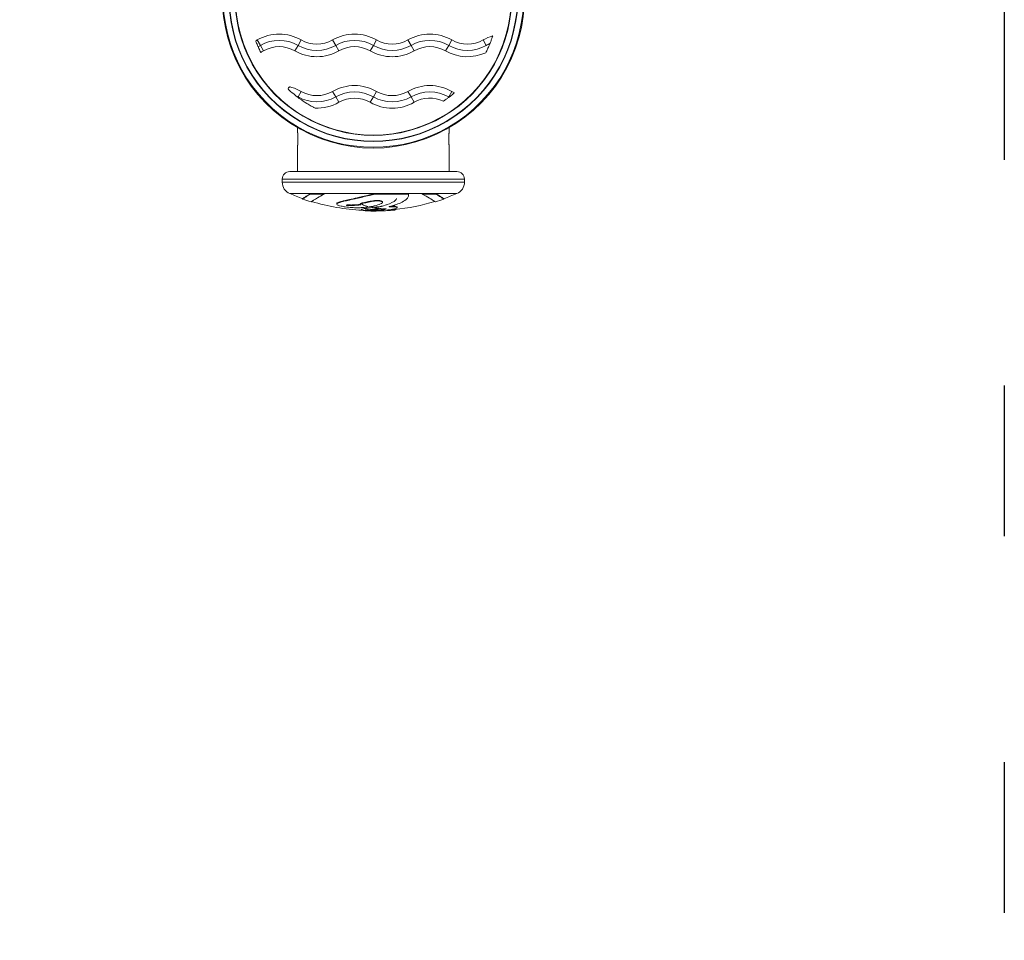
# Model space of a CAD drawing. Units: millimetres. Extents: x 98173 to 104209, y 574 to 6692.
# Drawn here: x 101602 to 101994, y 2294 to 2661 of the extents above; entities that cross this region are included whole.
import ezdxf

# ---------------------------------------------------------------- set-up
doc = ezdxf.new("R2010")
doc.units = ezdxf.units.MM
doc.linetypes.add('ACAD_ISO03W100', pattern=[30, 12, -18])

msp = doc.modelspace()

# ---------------------------------------------------------------- linework, layer by layer
at = {"color": 7, "linetype": 'Continuous', "lineweight": 0}
for p, q in [((101696.796, 2652.712), (101698.046, 2650.547)), ((101714.296, 2652.712), (101713.046, 2650.547)), ((101726.796, 2652.712), (101728.046, 2650.547)), ((101744.296, 2652.712), (101743.046, 2650.547)), ((101756.796, 2652.712), (101758.046, 2650.547)), ((101774.296, 2652.712), (101773.046, 2650.547)), ((101786.796, 2652.712), (101788.046, 2650.547)), ((101698.046, 2650.547), (101699.296, 2648.382)), ((101713.046, 2650.547), (101711.796, 2648.382)), ((101728.046, 2650.547), (101729.296, 2648.382)), ((101743.046, 2650.547), (101741.796, 2648.382)), ((101758.046, 2650.547), (101759.296, 2648.382)), ((101773.046, 2650.547), (101771.796, 2648.382)), ((101713.046, 2630.047), (101714.296, 2632.212)), ((101728.046, 2630.047), (101726.796, 2632.212)), ((101743.046, 2630.047), (101744.296, 2632.212)), ((101758.046, 2630.047), (101756.796, 2632.212)), ((101773.046, 2630.047), (101774.296, 2632.212)), ((101729.296, 2627.882), (101728.046, 2630.047)), ((101741.796, 2627.882), (101743.046, 2630.047)), ((101759.296, 2627.882), (101758.046, 2630.047)), ((101712.896, 2615.769), (101712.896, 2617.758)), ((101773.196, 2615.769), (101773.196, 2617.758)), ((101712.896, 2600.269), (101712.896, 2610.769)), ((101773.196, 2600.269), (101773.196, 2610.769)), ((101776.346, 2600.269), (101709.746, 2600.269)), ((101706.746, 2597.269), (101779.346, 2597.269)), ((101706.746, 2597.269), (101706.746, 2596.111)), ((101779.346, 2597.269), (101779.346, 2596.111)), ((101706.746, 2596.111), (101779.346, 2596.111)), ((101709.8, 2591.505), (101718.034, 2591.505)), ((101714.86, 2589.342), (101714.925, 2589.531)), ((101718.034, 2591.505), (101717.975, 2591.321)), ((101717.975, 2591.321), (101723.393, 2591.321)), ((101718.034, 2591.505), (101723.439, 2591.505)), ((101723.439, 2591.505), (101723.393, 2591.321)), ((101723.439, 2591.505), (101743.641, 2591.505)), ((101743.641, 2591.505), (101743.643, 2591.321)), ((101743.641, 2591.505), (101756.882, 2591.505)), ((101743.643, 2591.321), (101756.914, 2591.321)), ((101756.882, 2591.505), (101756.914, 2591.321)), ((101756.882, 2591.505), (101762.485, 2591.505)), ((101757.025, 2591.143), (101757.058, 2590.958)), ((101762.485, 2591.505), (101762.531, 2591.321)), ((101762.485, 2591.505), (101767.894, 2591.505)), ((101762.531, 2591.321), (101767.953, 2591.321)), ((101767.894, 2591.505), (101767.953, 2591.321)), ((101767.894, 2591.505), (101776.292, 2591.505)), ((101771.086, 2589.503), (101771.152, 2589.314)), ((101728.455, 2587.393), (101728.489, 2587.586)), ((101737.861, 2587.243), (101737.873, 2587.437)), ((101738.3, 2585.004), (101738.311, 2585.203)), ((101739.533, 2585.478), (101739.536, 2585.535)), ((101739.828, 2584.63), (101739.833, 2584.76)), ((101741.005, 2584.98), (101741.005, 2584.98)), ((101746.741, 2588.209), (101746.75, 2588.017)), ((101751.598, 2585.255), (101751.618, 2585.056)), ((101751.819, 2585.221), (101751.838, 2585.044)), ((101752.481, 2586.141), (101752.503, 2585.944))]:
    msp.add_line(p, q, dxfattribs=at)
at = {"color": 7, "linetype": 'ACAD_ISO03W100', "ltscale": 5}
msp.add_lwpolyline([(101280.93, 4765.006), (101994.353, 4765.006), (101994.353, 1866.661), (101280.93, 1866.661)], close=True, dxfattribs=at)
at = {"color": 7, "linetype": 'Continuous', "lineweight": 0}
for centre, radius, start, end in [((101743.046, 2669.835), 60.175, 170.77417, 9.22583), ((101743.046, 2669.835), 55, 170.77417, 9.22583), ((101743.046, 2669.835), 59.865, 178.53237, 1.46763), ((101743.046, 2669.835), 57.565, 178.53237, 1.46763), ((101743.046, 2669.835), 57.435, 178.52903, 1.47097), ((101743.046, 2669.835), 55.135, 178.52903, 1.47097), ((101705.546, 2637.556), 17.5, 60, 120), ((101735.546, 2637.556), 17.5, 60, 120), ((101765.546, 2637.556), 17.5, 60, 120), ((101690.546, 2663.537), 12.5, 296.84183, 300), ((101705.546, 2637.556), 15, 60, 120), ((101720.546, 2663.537), 12.5, 240, 300), ((101735.546, 2637.556), 15, 60, 120), ((101750.546, 2663.537), 12.5, 240, 300), ((101765.546, 2637.556), 15, 60, 120), ((101780.546, 2663.537), 12.5, 240, 300), ((101795.546, 2637.556), 17.5, 106.4718, 120), ((101690.546, 2663.537), 15, 296.0106, 300), ((101690.546, 2663.537), 17.5, 295.8282, 300), ((101705.546, 2637.556), 12.5, 60, 120), ((101720.546, 2663.537), 17.5, 240, 300), ((101720.546, 2663.537), 15, 240, 300), ((101735.546, 2637.556), 12.5, 60, 120), ((101750.546, 2663.537), 17.5, 240, 300), ((101750.546, 2663.537), 15, 240, 300), ((101765.546, 2637.556), 12.5, 60, 120), ((101780.546, 2663.537), 17.5, 240, 294.65554), ((101780.546, 2663.537), 15, 240, 300), ((101705.546, 2617.056), 17.5, 60, 75.49218), ((101720.546, 2643.037), 12.5, 240, 300), ((101735.546, 2617.056), 17.5, 60, 120), ((101735.546, 2617.056), 15, 60, 120), ((101750.546, 2643.037), 12.5, 240, 300), ((101765.546, 2617.056), 17.5, 60, 120), ((101765.546, 2617.056), 15, 60, 120), ((101780.546, 2643.037), 12.5, 240, 245.42677), ((101720.546, 2643.037), 15, 240, 300), ((101720.546, 2643.037), 17.5, 267.65131, 300), ((101735.546, 2617.056), 12.5, 60, 120), ((101750.546, 2643.037), 17.5, 240, 300), ((101750.546, 2643.037), 15, 240, 300), ((101765.546, 2617.056), 12.5, 64.46179, 120), ((101709.746, 2597.269), 3, 90, 180), ((101776.346, 2597.269), 3, 0, 90), ((101711.746, 2596.111), 5, 180, 247.09151), ((101774.346, 2596.111), 5, 292.90849, 0), ((101743.046, 2670.178), 85.409, 247.09151, 250.77687), ((101743.046, 2670.178), 85.609, 250.7769, 253.16132), ((101743.046, 2670.178), 85.409, 253.27067, 266.99614), ((101743.046, 2670.178), 85.409, 275.75039, 286.66654), ((101743.046, 2670.178), 85.609, 286.78266, 289.16596), ((101743.046, 2670.178), 85.409, 289.16596, 292.90849), ((101743.046, 2670.178), 85.609, 267.84591, 273.67886)]:
    msp.add_arc(centre, radius, start, end, dxfattribs=at)
for points, knots in [([(101697.124, 2650.057), (101697.114, 2650.081), (101697.103, 2650.105), (101696.959, 2650.441), (101696.831, 2650.749), (101696.599, 2651.322), (101696.497, 2651.581), (101696.33, 2652.012), (101696.266, 2652.181), (101696.21, 2652.33), (101696.199, 2652.36), (101696.19, 2652.384)], [-1.22732084, -1.22732084, -1.22732084, -1.22732084, -1.21940772, -1.21940772, -1.11741728, -1.11741728, -1.0154643, -1.0154643, -0.91411527, -0.91411527, -0.88083785, -0.88083785, -0.88083785, -0.88083785]), ([(101789.524, 2651.4), (101789.368, 2651.008), (101789.215, 2650.636), (101788.814, 2649.693), (101788.586, 2649.188), (101788.263, 2648.491), (101788.135, 2648.223), (101787.956, 2647.854), (101787.894, 2647.728), (101787.85, 2647.64), (101787.848, 2647.636), (101787.846, 2647.633)], [-0.48572336, -0.48572336, -0.48572336, -0.48572336, -0.39762007, -0.39762007, -0.2464947, -0.2464947, -0.14064925, -0.14064925, -0.06514723, -0.06514723, -0.06167732, -0.06167732, -0.06167732, -0.06167732]), ([(101790.584, 2654.338), (101790.583, 2654.334), (101790.581, 2654.33), (101790.559, 2654.261), (101790.528, 2654.166), (101790.425, 2653.856), (101790.341, 2653.608), (101790.121, 2652.98), (101789.971, 2652.563), (101789.707, 2651.869), (101789.617, 2651.637), (101789.524, 2651.4)], [-1.99561893, -1.99561893, -1.99561893, -1.99561893, -1.99077568, -1.99077568, -1.9228395, -1.9228395, -1.81396077, -1.81396077, -1.68013175, -1.68013175, -1.61607105, -1.61607105, -1.61607105, -1.61607105]), ([(101698.17, 2647.785), (101698.152, 2647.824), (101698.125, 2647.879), (101698.026, 2648.081), (101697.937, 2648.264), (101697.723, 2648.718), (101697.6, 2648.983), (101697.356, 2649.524), (101697.24, 2649.788), (101697.124, 2650.057)], [-1.57932091, -1.57932091, -1.57932091, -1.57932091, -1.52408286, -1.52408286, -1.42257388, -1.42257388, -1.32111249, -1.32111249, -1.23335739, -1.23335739, -1.23335739, -1.23335739]), ([(101709.297, 2632.943), (101709.269, 2632.98), (101709.246, 2633.019), (101709.19, 2633.139), (101709.171, 2633.221), (101709.159, 2633.401), (101709.177, 2633.502), (101709.271, 2633.731), (101709.365, 2633.833), (101709.557, 2633.956), (101709.645, 2633.985), (101709.758, 2634.003), (101709.799, 2634.007), (101709.863, 2634.006), (101709.886, 2634.004), (101709.916, 2634), (101709.923, 2634), (101709.93, 2633.998)], [-0.51471648, -0.51471648, -0.51471648, -0.51471648, -0.49966977, -0.49966977, -0.46895082, -0.46895082, -0.42908741, -0.42908741, -0.37158461, -0.37158461, -0.32550462, -0.32550462, -0.30440097, -0.30440097, -0.29412899, -0.29412899, -0.29129277, -0.29129277, -0.29129277, -0.29129277]), ([(101711.955, 2630.677), (101711.098, 2631.357), (101710.24, 2632.089), (101709.443, 2632.81), (101709.371, 2632.876), (101709.297, 2632.943)], [-2.52087215, -2.52087215, -2.52087215, -2.52087215, -2.02636547, -2.02636547, -1.97967382, -1.97967382, -1.97967382, -1.97967382]), ([(101775.348, 2631.669), (101775.32, 2631.645), (101775.282, 2631.613), (101775.122, 2631.479), (101774.962, 2631.345), (101774.545, 2631.003), (101774.284, 2630.793), (101773.748, 2630.369), (101773.478, 2630.161), (101773.206, 2629.955)], [-0.79507967, -0.79507967, -0.79507967, -0.79507967, -0.75103461, -0.75103461, -0.6474251, -0.6474251, -0.53262458, -0.53262458, -0.43027282, -0.43027282, -0.43027282, -0.43027282]), ([(101719.829, 2625.552), (101719.735, 2625.601), (101719.595, 2625.675), (101719.146, 2625.916), (101718.786, 2626.111), (101717.772, 2626.689), (101717.173, 2627.044), (101715.687, 2627.97), (101714.675, 2628.64), (101713.02, 2629.849), (101712.483, 2630.257), (101711.955, 2630.677)], [-1.17032169, -1.17032169, -1.17032169, -1.17032169, -1.11347304, -1.11347304, -1.0334821, -1.0334821, -0.93987608, -0.93987608, -0.78826593, -0.78826593, -0.71505399, -0.71505399, -0.71505399, -0.71505399]), ([(101773.206, 2629.955), (101773.137, 2629.903), (101773.068, 2629.851), (101772.681, 2629.561), (101772.365, 2629.332), (101771.815, 2628.939), (101771.576, 2628.772), (101771.209, 2628.52), (101771.072, 2628.428), (101770.965, 2628.355), (101770.949, 2628.345), (101770.935, 2628.335)], [-1.2818622, -1.2818622, -1.2818622, -1.2818622, -1.25606957, -1.25606957, -1.13641432, -1.13641432, -1.02779335, -1.02779335, -0.93357124, -0.93357124, -0.91449934, -0.91449934, -0.91449934, -0.91449934]), ([(101712.896, 2615.769), (101712.896, 2615.769), (101712.897, 2615.754), (101712.902, 2615.691), (101712.906, 2615.642), (101712.916, 2615.515), (101712.922, 2615.435), (101712.935, 2615.252), (101712.941, 2615.148), (101712.954, 2614.926), (101712.961, 2614.801), (101712.974, 2614.528), (101712.98, 2614.38), (101712.99, 2614.072), (101712.993, 2613.911), (101712.999, 2613.588), (101713, 2613.426), (101713, 2613.269)], [11.3061716, 11.3061716, 11.3061716, 11.3061716, 11.7772617, 11.7772617, 12.2483518, 12.2483518, 12.719442, 12.719442, 13.1905321, 13.1905321, 13.6616229, 13.6616229, 14.1327138, 14.1327138, 14.6038046, 14.6038046, 15.0748955, 15.0748955, 15.0748955, 15.0748955]), ([(101773.092, 2613.269), (101773.092, 2613.426), (101773.093, 2613.588), (101773.099, 2613.911), (101773.103, 2614.072), (101773.112, 2614.38), (101773.118, 2614.528), (101773.131, 2614.801), (101773.138, 2614.926), (101773.151, 2615.148), (101773.157, 2615.252), (101773.17, 2615.435), (101773.176, 2615.515), (101773.186, 2615.642), (101773.19, 2615.691), (101773.195, 2615.754), (101773.196, 2615.769), (101773.196, 2615.769)], [0, 0, 0, 0, 0.4710909, 0.4710909, 0.9421817, 0.9421817, 1.4132726, 1.4132726, 1.8843635, 1.8843635, 2.3554536, 2.3554536, 2.8265437, 2.8265437, 3.2976338, 3.2976338, 3.7687239, 3.7687239, 3.7687239, 3.7687239]), ([(101713, 2613.269), (101713, 2613.112), (101712.999, 2612.95), (101712.993, 2612.627), (101712.99, 2612.466), (101712.98, 2612.158), (101712.974, 2612.011), (101712.961, 2611.738), (101712.954, 2611.612), (101712.941, 2611.39), (101712.935, 2611.286), (101712.922, 2611.103), (101712.916, 2611.023), (101712.906, 2610.896), (101712.902, 2610.847), (101712.897, 2610.784), (101712.896, 2610.769), (101712.896, 2610.769)], [0, 0, 0, 0, 0.4710909, 0.4710909, 0.9421817, 0.9421817, 1.4132726, 1.4132726, 1.8843635, 1.8843635, 2.3554536, 2.3554536, 2.8265437, 2.8265437, 3.2976338, 3.2976338, 3.7687239, 3.7687239, 3.7687239, 3.7687239]), ([(101773.196, 2610.769), (101773.196, 2610.769), (101773.195, 2610.784), (101773.19, 2610.847), (101773.186, 2610.896), (101773.176, 2611.023), (101773.17, 2611.103), (101773.157, 2611.286), (101773.151, 2611.39), (101773.138, 2611.612), (101773.131, 2611.738), (101773.118, 2612.011), (101773.112, 2612.158), (101773.103, 2612.466), (101773.099, 2612.627), (101773.093, 2612.95), (101773.092, 2613.112), (101773.092, 2613.269)], [11.3061716, 11.3061716, 11.3061716, 11.3061716, 11.7772617, 11.7772617, 12.2483518, 12.2483518, 12.719442, 12.719442, 13.1905321, 13.1905321, 13.6616229, 13.6616229, 14.1327138, 14.1327138, 14.6038046, 14.6038046, 15.0748955, 15.0748955, 15.0748955, 15.0748955]), ([(101714.86, 2589.342), (101714.859, 2589.342), (101714.86, 2589.343), (101714.863, 2589.346), (101714.87, 2589.351), (101714.9, 2589.371), (101714.932, 2589.394), (101715.166, 2589.552), (101715.581, 2589.828), (101716.689, 2590.535), (101717.268, 2590.898), (101717.975, 2591.321)], [-2.2277986, -2.2277986, -2.2277986, -2.2277986, -2.1756329, -2.1756329, -2.0353419, -2.0353419, -1.7834143, -1.7834143, -0.7391194, -0.7391194, 0, 0, 0, 0]), ([(101714.925, 2589.531), (101714.925, 2589.531), (101714.926, 2589.532), (101714.929, 2589.535), (101714.936, 2589.539), (101714.966, 2589.56), (101714.998, 2589.582), (101715.231, 2589.74), (101715.645, 2590.015), (101716.751, 2590.721), (101717.328, 2591.083), (101718.034, 2591.505)], [-2.2181953, -2.2181953, -2.2181953, -2.2181953, -2.1756329, -2.1756329, -2.0353419, -2.0353419, -1.7834143, -1.7834143, -0.7391194, -0.7391194, 0, 0, 0, 0]), ([(101718.47, 2588.381), (101718.435, 2588.359), (101718.404, 2588.339), (101718.33, 2588.291), (101718.295, 2588.269), (101718.261, 2588.248), (101718.253, 2588.243), (101718.246, 2588.239), (101718.246, 2588.239), (101718.253, 2588.244), (101718.261, 2588.25), (101718.299, 2588.276), (101718.34, 2588.304), (101718.714, 2588.552), (101719.518, 2589.085), (101721.548, 2590.3), (101722.387, 2590.784), (101723.393, 2591.321)], [-3.3348473, -3.3348473, -3.3348473, -3.3348473, -3.1966547, -3.1966547, -2.9502666, -2.9502666, -2.8105523, -2.8105523, -2.69022, -2.69022, -2.5435832, -2.5435832, -2.2648933, -2.2648933, -0.7709137, -0.7709137, 0, 0, 0, 0]), ([(101743.643, 2591.321), (101742.891, 2591.151), (101742.154, 2590.976), (101739.541, 2590.345), (101737.789, 2589.919), (101734.281, 2589.118), (101732.526, 2588.753), (101730.884, 2588.358), (101730.484, 2588.255), (101729.611, 2588.002), (101728.966, 2587.801), (101728.487, 2587.512), (101728.402, 2587.398), (101728.543, 2587.164), (101728.691, 2587.055), (101729.021, 2586.899), (101729.136, 2586.851), (101729.428, 2586.747), (101729.712, 2586.655), (101730.703, 2586.421), (101731.285, 2586.313), (101732.771, 2586.087), (101733.671, 2585.999), (101734.832, 2585.926), (101735.193, 2585.91), (101735.748, 2585.894), (101735.947, 2585.89), (101736.312, 2585.886), (101736.479, 2585.886), (101736.842, 2585.887), (101737.038, 2585.89), (101737.579, 2585.902), (101737.918, 2585.914), (101738.971, 2585.969), (101739.695, 2586.029), (101741.81, 2586.277), (101742.885, 2586.509), (101744.459, 2586.876), (101745.266, 2587.134), (101746.222, 2587.538), (101746.362, 2587.616), (101746.627, 2587.772), (101746.719, 2587.868), (101746.767, 2588.044), (101746.73, 2588.132), (101746.528, 2588.306), (101746.36, 2588.377), (101746.022, 2588.484), (101745.818, 2588.531), (101745.391, 2588.597), (101745.17, 2588.62), (101744.884, 2588.634), (101744.827, 2588.636), (101744.736, 2588.638), (101744.703, 2588.638), (101744.64, 2588.638), (101744.609, 2588.638), (101744.537, 2588.638), (101744.496, 2588.637), (101744.362, 2588.634), (101744.269, 2588.63), (101743.938, 2588.611), (101743.694, 2588.588), (101743.047, 2588.513), (101742.65, 2588.448), (101741.524, 2588.235), (101740.779, 2588.053), (101739.268, 2587.722), (101738.726, 2587.625), (101738.216, 2587.458), (101737.957, 2587.372), (101737.849, 2587.25), (101737.86, 2587.222), (101737.906, 2587.163), (101737.977, 2587.123), (101738.05, 2587.084)], [0, 0, 0, 0, 0.258307, 0.258307, 0.9587506, 0.9587506, 2.2954531, 2.2954531, 2.7738693, 2.7738693, 3.4269679, 3.4269679, 3.7952858, 3.7952858, 4.0645965, 4.0645965, 4.1794503, 4.1794503, 4.3200645, 4.3200645, 4.4674632, 4.4674632, 4.7003464, 4.7003464, 4.8082241, 4.8082241, 4.8695071, 4.8695071, 4.9219551, 4.9219551, 4.9846761, 4.9846761, 5.0959289, 5.0959289, 5.3365142, 5.3365142, 5.8286075, 5.8286075, 6.7722098, 6.7722098, 7.2376011, 7.2376011, 8.5295123, 8.5295123, 9.7850656, 9.7850656, 11.2274483, 11.2274483, 12.6856715, 12.6856715, 13.9891086, 13.9891086, 14.3097672, 14.3097672, 14.4932343, 14.4932343, 14.6637552, 14.6637552, 14.8915795, 14.8915795, 15.4110253, 15.4110253, 16.7444118, 16.7444118, 19.2697666, 19.2697666, 24.34953, 24.34953, 29.6672087, 29.6672087, 30.9369671, 30.9369671, 31.4996647, 31.4996647, 32.5753838, 32.5753838, 32.5753838, 32.5753838]), ([(101743.641, 2591.505), (101742.891, 2591.336), (101742.156, 2591.161), (101739.549, 2590.531), (101737.802, 2590.106), (101734.302, 2589.308), (101732.551, 2588.943), (101730.912, 2588.55), (101730.513, 2588.447), (101729.642, 2588.194), (101728.999, 2587.993), (101728.579, 2587.741), (101728.503, 2587.667), (101728.489, 2587.586)], [0, 0, 0, 0, 0.258307, 0.258307, 0.9587506, 0.9587506, 2.2954531, 2.2954531, 2.7738693, 2.7738693, 3.4269679, 3.4269679, 3.6713937, 3.6713937, 3.6713937, 3.6713937]), ([(101746.741, 2588.209), (101746.738, 2588.276), (101746.7, 2588.342), (101746.52, 2588.497), (101746.353, 2588.568), (101746.015, 2588.675), (101745.811, 2588.721), (101745.386, 2588.788), (101745.165, 2588.811), (101744.879, 2588.824), (101744.822, 2588.826), (101744.732, 2588.828), (101744.699, 2588.829), (101744.636, 2588.829), (101744.605, 2588.829), (101744.534, 2588.828), (101744.493, 2588.828), (101744.359, 2588.824), (101744.266, 2588.82), (101743.936, 2588.801), (101743.692, 2588.778), (101743.047, 2588.704), (101742.651, 2588.639), (101741.528, 2588.426), (101740.784, 2588.245), (101739.277, 2587.915), (101738.736, 2587.818), (101738.227, 2587.651), (101737.969, 2587.565), (101737.88, 2587.465), (101737.874, 2587.45), (101737.873, 2587.437)], [8.8176458, 8.8176458, 8.8176458, 8.8176458, 9.7850656, 9.7850656, 11.2274483, 11.2274483, 12.6856715, 12.6856715, 13.9891086, 13.9891086, 14.3097672, 14.3097672, 14.4932343, 14.4932343, 14.6637552, 14.6637552, 14.8915795, 14.8915795, 15.4110253, 15.4110253, 16.7444118, 16.7444118, 19.2697666, 19.2697666, 24.34953, 24.34953, 29.6672087, 29.6672087, 30.9369671, 30.9369671, 31.1861952, 31.1861952, 31.1861952, 31.1861952]), ([(101752.276, 2589.568), (101752.274, 2589.549), (101752.271, 2589.529), (101752.228, 2589.302), (101752.091, 2589.096), (101751.242, 2588.232), (101749.88, 2587.586), (101747.325, 2586.695), (101746.805, 2586.592), (101746.155, 2586.424), (101746.072, 2586.4), (101745.901, 2586.354), (101745.817, 2586.333), (101745.621, 2586.297), (101745.507, 2586.282), (101744.997, 2586.24), (101744.771, 2586.237), (101743.409, 2586.09), (101742.63, 2585.986), (101741.281, 2585.796), (101740.694, 2585.711), (101739.811, 2585.582), (101739.146, 2585.481), (101738.574, 2585.341), (101738.47, 2585.31), (101738.346, 2585.254), (101738.312, 2585.229), (101738.311, 2585.203)], [-180.7241989, -180.7241989, -180.7241989, -180.7241989, -180.7189743, -180.7189743, -180.6642042, -180.6642042, -180.4844117, -180.4844117, -180.3266378, -180.3266378, -180.2673671, -180.2673671, -180.2135112, -180.2135112, -180.1566845, -180.1566845, -180.0615105, -180.0615105, -179.9004589, -179.9004589, -179.7501096, -179.7501096, -179.5791182, -179.5791182, -179.5295318, -179.5295318, -179.4900672, -179.4900672, -179.4900672, -179.4900672]), ([(101756.914, 2591.321), (101757.151, 2590.95), (101757.09, 2590.559), (101756.787, 2589.869), (101756.476, 2589.503), (101754.892, 2588.16), (101753.137, 2587.5), (101751.037, 2586.751), (101750.758, 2586.651), (101749.968, 2586.457), (101749.742, 2586.408), (101749.522, 2586.352), (101749.47, 2586.338), (101749.417, 2586.32), (101749.401, 2586.314), (101749.385, 2586.304), (101749.381, 2586.301), (101749.38, 2586.295), (101749.381, 2586.293), (101749.392, 2586.287), (101749.403, 2586.284), (101749.437, 2586.279), (101749.465, 2586.278), (101749.519, 2586.276), (101749.542, 2586.275), (101749.59, 2586.275), (101749.616, 2586.275), (101749.682, 2586.275), (101749.724, 2586.276), (101749.889, 2586.279), (101750.033, 2586.284), (101750.292, 2586.292), (101750.411, 2586.296), (101750.601, 2586.302), (101750.672, 2586.303), (101750.795, 2586.304), (101750.844, 2586.305), (101750.942, 2586.305), (101750.99, 2586.304), (101751.111, 2586.302), (101751.182, 2586.3), (101751.495, 2586.286), (101751.676, 2586.263), (101751.953, 2586.211), (101752.168, 2586.163), (101752.531, 2586.007), (101752.524, 2585.926), (101752.438, 2585.818), (101752.378, 2585.774), (101751.915, 2585.52), (101751.178, 2585.359), (101750.247, 2585.168), (101750.094, 2585.14), (101749.52, 2585.055), (101749.217, 2585.018), (101748.839, 2584.971), (101748.733, 2584.958), (101748.628, 2584.943), (101748.6, 2584.939), (101748.571, 2584.933), (101748.563, 2584.932), (101748.555, 2584.929), (101748.553, 2584.928), (101748.555, 2584.927), (101748.558, 2584.926), (101748.568, 2584.925), (101748.576, 2584.925), (101748.592, 2584.925), (101748.602, 2584.925), (101748.633, 2584.926), (101748.658, 2584.927), (101748.769, 2584.931), (101748.896, 2584.938), (101749.421, 2584.969), (101749.716, 2584.989), (101750.345, 2585.021), (101750.927, 2585.053), (101751.329, 2585.066), (101751.387, 2585.068), (101751.473, 2585.069), (101751.505, 2585.069), (101751.564, 2585.067), (101751.587, 2585.066), (101751.629, 2585.058), (101751.623, 2585.051), (101751.547, 2585.033), (101751.489, 2585.022), (101751.205, 2584.983), (101751.022, 2584.961), (101750.565, 2584.911), (101750.218, 2584.876), (101749.126, 2584.784), (101748.802, 2584.762), (101748.539, 2584.745)], [-7.6703887, -7.6703887, -7.6703887, -7.6703887, -7.5653434, -7.5653434, -7.4440951, -7.4440951, -7.0962054, -7.0962054, -6.9250166, -6.9250166, -6.8537014, -6.8537014, -6.8292125, -6.8292125, -6.8180514, -6.8180514, -6.8115848, -6.8115848, -6.8069382, -6.8069382, -6.8015026, -6.8015026, -6.7929267, -6.7929267, -6.7869156, -6.7869156, -6.7805104, -6.7805104, -6.7704724, -6.7704724, -6.7398699, -6.7398699, -6.7164873, -6.7164873, -6.7002111, -6.7002111, -6.6891763, -6.6891763, -6.6777576, -6.6777576, -6.6601808, -6.6601808, -6.5958474, -6.5958474, -6.5426093, -6.5426093, -6.4699699, -6.4699699, -6.4217194, -6.4217194, -6.1901998, -6.1901998, -5.9563187, -5.9563187, -5.741245, -5.741245, -5.6564844, -5.6564844, -5.6214698, -5.6214698, -5.6035768, -5.6035768, -5.5920499, -5.5920499, -5.5818564, -5.5818564, -5.5696387, -5.5696387, -5.5548629, -5.5548629, -5.5250419, -5.5250419, -5.4127809, -5.4127809, -5.0845548, -5.0845548, -4.9742272, -4.9742272, -4.9529589, -4.9529589, -4.936779, -4.936779, -4.9167849, -4.9167849, -4.8784471, -4.8784471, -4.8540594, -4.8540594, -4.8264646, -4.8264646, -4.7641363, -4.7641363, -4.7074687, -4.7074687, -4.7074687, -4.7074687]), ([(101762.531, 2591.321), (101763.673, 2590.713), (101764.607, 2590.17), (101766.166, 2589.236), (101766.76, 2588.858), (101767.375, 2588.464), (101767.534, 2588.362), (101767.682, 2588.267), (101767.717, 2588.245), (101767.751, 2588.224), (101767.759, 2588.219), (101767.764, 2588.216), (101767.765, 2588.215), (101767.765, 2588.215)], [-5.5580834, -5.5580834, -5.5580834, -5.5580834, -4.6895051, -4.6895051, -3.7417876, -3.7417876, -3.2203412, -3.2203412, -2.972026, -2.972026, -2.8309664, -2.8309664, -2.775678, -2.775678, -2.775678, -2.775678]), ([(101767.894, 2591.505), (101769.062, 2590.812), (101769.889, 2590.28), (101770.655, 2589.783), (101770.832, 2589.667), (101770.997, 2589.56), (101771.034, 2589.536), (101771.071, 2589.513), (101771.079, 2589.507), (101771.085, 2589.504), (101771.086, 2589.503), (101771.086, 2589.503)], [-4.4863144, -4.4863144, -4.4863144, -4.4863144, -3.2822603, -3.2822603, -2.7171964, -2.7171964, -2.45215, -2.45215, -2.3081226, -2.3081226, -2.2425517, -2.2425517, -2.2425517, -2.2425517]), ([(101767.953, 2591.321), (101769.123, 2590.626), (101769.952, 2590.092), (101770.719, 2589.595), (101770.897, 2589.478), (101771.062, 2589.371), (101771.1, 2589.347), (101771.136, 2589.324), (101771.145, 2589.318), (101771.151, 2589.315), (101771.152, 2589.314), (101771.152, 2589.314)], [-4.4863144, -4.4863144, -4.4863144, -4.4863144, -3.2822603, -3.2822603, -2.7171964, -2.7171964, -2.45215, -2.45215, -2.3081226, -2.3081226, -2.2362901, -2.2362901, -2.2362901, -2.2362901]), ([(101738.05, 2587.084), (101737.522, 2587.002), (101736.96, 2586.925), (101735.708, 2586.831), (101735.247, 2586.805), (101734.626, 2586.785), (101734.421, 2586.781), (101734.054, 2586.779), (101733.896, 2586.78), (101733.543, 2586.786), (101733.315, 2586.792), (101732.953, 2586.805), (101732.707, 2586.816), (101732.461, 2586.838), (101732.401, 2586.844), (101732.328, 2586.854), (101732.304, 2586.858), (101732.27, 2586.865), (101732.257, 2586.868), (101732.235, 2586.875), (101732.228, 2586.878), (101732.216, 2586.885), (101732.213, 2586.888), (101732.212, 2586.893), (101732.211, 2586.895), (101732.212, 2586.896)], [-181.90383302, -181.90383302, -181.90383302, -181.90383302, -181.70478454, -181.70478454, -181.61121794, -181.61121794, -181.56923691, -181.56923691, -181.53500609, -181.53500609, -181.49718533, -181.49718533, -181.44415248, -181.44415248, -181.42797522, -181.42797522, -181.42069346, -181.42069346, -181.41609306, -181.41609306, -181.41098243, -181.41098243, -181.40262434, -181.40262434, -181.39929127, -181.39929127, -181.39929127, -181.39929127]), ([(101737.861, 2587.248), (101737.389, 2587.177), (101736.868, 2587.112), (101735.725, 2587.025), (101735.265, 2587), (101734.646, 2586.98), (101734.441, 2586.976), (101734.075, 2586.974), (101733.917, 2586.975), (101733.565, 2586.981), (101733.337, 2586.987), (101732.996, 2586.999), (101732.775, 2587.009), (101732.595, 2587.023)], [-181.87881815, -181.87881815, -181.87881815, -181.87881815, -181.70478454, -181.70478454, -181.61121794, -181.61121794, -181.56923691, -181.56923691, -181.53500609, -181.53500609, -181.49718533, -181.49718533, -181.44894728, -181.44894728, -181.44894728, -181.44894728]), ([(101738.3, 2585.004), (101738.299, 2584.992), (101738.306, 2584.979), (101738.359, 2584.939), (101738.439, 2584.912), (101738.689, 2584.863), (101738.833, 2584.843), (101739.148, 2584.809), (101739.344, 2584.79), (101739.984, 2584.749), (101740.327, 2584.736), (101740.802, 2584.722), (101741.088, 2584.716), (101741.667, 2584.712), (101741.914, 2584.712), (101742.494, 2584.721), (101742.817, 2584.731), (101743.931, 2584.784), (101744.563, 2584.853), (101745.505, 2584.992), (101745.771, 2585.051), (101746.571, 2585.235), (101746.716, 2585.26), (101746.898, 2585.369), (101746.931, 2585.39), (101747.002, 2585.417), (101747.029, 2585.425), (101747.085, 2585.438), (101747.11, 2585.443), (101747.172, 2585.452), (101747.202, 2585.455), (101747.276, 2585.462), (101747.33, 2585.465), (101747.426, 2585.468), (101747.47, 2585.469), (101747.554, 2585.47), (101747.596, 2585.47), (101747.689, 2585.469), (101747.741, 2585.468), (101747.874, 2585.463), (101747.95, 2585.458), (101748.073, 2585.443), (101748.102, 2585.434), (101748.138, 2585.417), (101748.144, 2585.406), (101748.134, 2585.371), (101748.09, 2585.343), (101748.043, 2585.313), (101748.011, 2585.297), (101747.792, 2585.204), (101747.462, 2585.131), (101746.674, 2584.968), (101745.596, 2584.832), (101744.46, 2584.72), (101744.442, 2584.717), (101743.79, 2584.689), (101743.699, 2584.685), (101743.241, 2584.667), (101742.998, 2584.66), (101742.443, 2584.645), (101742.124, 2584.638), (101741.087, 2584.624), (101740.748, 2584.627), (101740.404, 2584.628), (101740.202, 2584.629), (101739.988, 2584.629), (101739.931, 2584.63), (101739.849, 2584.63), (101739.824, 2584.63), (101739.828, 2584.63)], [-179.4900652, -179.4900652, -179.4900652, -179.4900652, -179.4703454, -179.4703454, -179.4282442, -179.4282442, -179.3939537, -179.3939537, -179.367723, -179.367723, -179.335455, -179.335455, -179.3072395, -179.3072395, -179.2849687, -179.2849687, -179.2528312, -179.2528312, -179.1662759, -179.1662759, -179.0831993, -179.0831993, -178.8447157, -178.8447157, -178.7893287, -178.7893287, -178.7649509, -178.7649509, -178.7497772, -178.7497772, -178.7330305, -178.7330305, -178.6984047, -178.6984047, -178.669094, -178.669094, -178.6397945, -178.6397945, -178.6007438, -178.6007438, -178.5335987, -178.5335987, -178.4617162, -178.4617162, -178.3620059, -178.3620059, -178.156188, -178.156188, -177.9047595, -177.9047595, -176.6939357, -176.6939357, -172.6510402, -172.6510402, -169.0502146, -169.0502146, -168.4967443, -168.4967443, -166.395871, -166.395871, -164.8322736, -164.8322736, -160.2057656, -160.2057656, -150.3186686, -150.3186686, -145.0973067, -145.0973067, -139.3386379, -139.3386379, -139.3386379, -139.3386379]), ([(101738.415, 2587.712), (101738.4, 2587.731), (101738.387, 2587.751), (101738.35, 2587.815), (101738.33, 2587.86), (101738.32, 2587.905)], [-1.168956718, -1.168956718, -1.168956718, -1.168956718, -1.141616455, -1.141616455, -1.079905272, -1.079905272, -1.079905272, -1.079905272]), ([(101740.86, 2586.365), (101740.26, 2586.521), (101739.626, 2586.724), (101738.894, 2587.097), (101738.568, 2587.295), (101738.404, 2587.519)], [-2.09978697, -2.09978697, -2.09978697, -2.09978697, -1.48461271, -1.48461271, -1.16895672, -1.16895672, -1.16895672, -1.16895672]), ([(101739.465, 2584.783), (101739.389, 2584.795), (101739.322, 2584.808), (101739.218, 2584.833), (101739.179, 2584.846), (101739.155, 2584.858)], [-98.8371308, -98.8371308, -98.8371308, -98.8371308, -96.808334, -96.808334, -94.9829404, -94.9829404, -94.9829404, -94.9829404]), ([(101739.75, 2585.57), (101739.698, 2585.584), (101739.666, 2585.594), (101739.562, 2585.631), (101739.544, 2585.654), (101739.542, 2585.673), (101739.541, 2585.674), (101739.541, 2585.676)], [-57.0855088, -57.0855088, -57.0855088, -57.0855088, -55.6621146, -55.6621146, -50.5070146, -50.5070146, -50.048364, -50.048364, -50.048364, -50.048364]), ([(101741.009, 2585.138), (101740.913, 2585.153), (101740.818, 2585.167), (101740.475, 2585.223), (101740.164, 2585.277), (101739.852, 2585.344), (101739.789, 2585.359), (101739.742, 2585.372)], [-62.8562621, -62.8562621, -62.8562621, -62.8562621, -61.6197969, -61.6197969, -58.3491859, -58.3491859, -57.0855088, -57.0855088, -57.0855088, -57.0855088]), ([(101741.005, 2584.98), (101741.005, 2584.986), (101741.018, 2584.992), (101741.039, 2584.999), (101741.045, 2585.001), (101741.078, 2585.011), (101741.113, 2585.019), (101741.239, 2585.044), (101741.352, 2585.063), (101741.722, 2585.124), (101742.053, 2585.168), (101742.427, 2585.216), (101742.562, 2585.233), (101742.743, 2585.255), (101742.78, 2585.259), (101742.913, 2585.274), (101743.01, 2585.285), (101743.382, 2585.326), (101743.678, 2585.356), (101744.036, 2585.39), (101744.138, 2585.399), (101744.655, 2585.443), (101745.09, 2585.473), (101745.547, 2585.498)], [-0.51585034, -0.51585034, -0.51585034, -0.51585034, -0.50824071, -0.50824071, -0.50568861, -0.50568861, -0.4947338, -0.4947338, -0.46795216, -0.46795216, -0.36192175, -0.36192175, -0.31074834, -0.31074834, -0.29757706, -0.29757706, -0.26445921, -0.26445921, -0.17377626, -0.17377626, -0.13877656, -0.13877656, 0, 0, 0, 0]), ([(101745.547, 2585.498), (101745.364, 2585.424), (101745.15, 2585.355), (101744.707, 2585.244), (101744.514, 2585.205), (101744.091, 2585.132), (101743.798, 2585.09), (101743.365, 2585.04), (101743.199, 2585.023), (101742.989, 2585.005), (101742.953, 2585.002), (101742.836, 2584.993), (101742.747, 2584.986), (101742.436, 2584.967), (101742.207, 2584.956), (101741.904, 2584.945), (101741.79, 2584.942), (101741.559, 2584.938), (101741.484, 2584.938), (101741.366, 2584.94), (101741.304, 2584.941), (101741.227, 2584.944), (101741.189, 2584.946), (101741.125, 2584.951), (101741.099, 2584.953), (101741.054, 2584.959), (101741.037, 2584.962), (101741.011, 2584.971), (101741.005, 2584.975), (101741.005, 2584.98)], [-0.16229447, -0.16229447, -0.16229447, -0.16229447, -0.13970305, -0.13970305, -0.12234112, -0.12234112, -0.10013902, -0.10013902, -0.08748946, -0.08748946, -0.08479686, -0.08479686, -0.07820311, -0.07820311, -0.06874632, -0.06874632, -0.06381654, -0.06381654, -0.05849094, -0.05849094, -0.04689756, -0.04689756, -0.03509289, -0.03509289, -0.02519221, -0.02519221, -0.0142211, -0.0142211, 0, 0, 0, 0]), ([(101741.768, 2584.6), (101741.768, 2584.6), (101741.767, 2584.601), (101741.763, 2584.601), (101741.757, 2584.601), (101741.674, 2584.606), (101741.403, 2584.616), (101741.155, 2584.628)], [-119.3727037, -119.3727037, -119.3727037, -119.3727037, -119.1965593, -119.1965593, -118.6667552, -118.6667552, -113.5836799, -113.5836799, -113.5836799, -113.5836799]), ([(101744.694, 2585.444), (101744.569, 2585.416), (101744.446, 2585.393), (101744.088, 2585.331), (101743.797, 2585.289), (101743.364, 2585.239), (101743.198, 2585.222), (101742.99, 2585.204), (101742.953, 2585.201), (101742.836, 2585.192), (101742.748, 2585.185), (101742.438, 2585.166), (101742.209, 2585.155), (101741.968, 2585.146), (101741.924, 2585.145), (101741.88, 2585.143)], [-0.133626746, -0.133626746, -0.133626746, -0.133626746, -0.122341117, -0.122341117, -0.100139022, -0.100139022, -0.087489462, -0.087489462, -0.084796863, -0.084796863, -0.078203114, -0.078203114, -0.068746318, -0.068746318, -0.066747706, -0.066747706, -0.066747706, -0.066747706]), ([(101743.45, 2586.088), (101743.31, 2586.1), (101743.171, 2586.116), (101742.812, 2586.168), (101742.422, 2586.222), (101741.922, 2586.32), (101741.906, 2586.323), (101741.89, 2586.326)], [-4.3089131, -4.3089131, -4.3089131, -4.3089131, -3.1701251, -3.1701251, -2.5110603, -2.5110603, -2.4901082, -2.4901082, -2.4901082, -2.4901082]), ([(101742.648, 2584.931), (101742.648, 2584.931), (101742.648, 2584.931), (101742.648, 2584.931), (101742.647, 2584.932), (101742.642, 2584.933), (101742.637, 2584.934), (101742.593, 2584.94), (101742.488, 2584.951), (101742.364, 2584.964)], [-71.1483842, -71.1483842, -71.1483842, -71.1483842, -71.134444, -71.134444, -71.0132317, -71.0132317, -70.7646093, -70.7646093, -68.969845, -68.969845, -68.969845, -68.969845]), ([(101745.185, 2585.675), (101745.006, 2585.701), (101744.832, 2585.729), (101744.487, 2585.793), (101744.367, 2585.813), (101744.027, 2585.845), (101743.917, 2585.853), (101743.664, 2585.873), (101743.557, 2585.88), (101743.451, 2585.891)], [-8.6709225, -8.6709225, -8.6709225, -8.6709225, -7.3010183, -7.3010183, -5.8272701, -5.8272701, -5.1828934, -5.1828934, -4.3089131, -4.3089131, -4.3089131, -4.3089131]), ([(101746.67, 2585.467), (101746.516, 2585.486), (101746.274, 2585.518), (101745.842, 2585.579), (101745.69, 2585.6), (101745.543, 2585.622)], [-13.095708, -13.095708, -13.095708, -13.095708, -10.788042, -10.788042, -9.5988136, -9.5988136, -9.5988136, -9.5988136]), ([(101747.912, 2585.46), (101747.725, 2585.39), (101747.436, 2585.326), (101746.898, 2585.215), (101746.349, 2585.134), (101745.84, 2585.067)], [-177.8007858, -177.8007858, -177.8007858, -177.8007858, -176.6939357, -176.6939357, -174.2096414, -174.2096414, -174.2096414, -174.2096414]), ([(101747.43, 2584.687), (101747.43, 2584.687), (101747.431, 2584.687), (101747.431, 2584.687), (101747.431, 2584.687), (101747.432, 2584.687), (101747.433, 2584.687), (101747.434, 2584.687), (101747.436, 2584.687), (101747.44, 2584.687), (101747.443, 2584.688), (101747.457, 2584.688), (101747.476, 2584.689), (101747.664, 2584.698), (101748.065, 2584.718), (101748.496, 2584.744), (101748.584, 2584.749), (101748.824, 2584.765), (101749.257, 2584.793), (101750.064, 2584.857), (101750.356, 2584.881), (101750.906, 2584.931), (101751.087, 2584.949), (101751.346, 2584.975), (101751.477, 2584.989), (101751.706, 2585.017), (101751.783, 2585.028), (101751.831, 2585.039), (101751.838, 2585.042), (101751.838, 2585.044)], [-4.620711128, -4.620711128, -4.620711128, -4.620711128, -4.620493655, -4.620493655, -4.620208304, -4.620208304, -4.619912989, -4.619912989, -4.619558775, -4.619558775, -4.618981003, -4.618981003, -4.616614004, -4.616614004, -4.600781679, -4.600781679, -4.596858296, -4.596858296, -4.590148053, -4.590148053, -4.588036562, -4.588036562, -4.586223345, -4.586223345, -4.584570227, -4.584570227, -4.582767881, -4.582767881, -4.582043374, -4.582043374, -4.582043374, -4.582043374]), ([(101750.065, 2586.481), (101750.098, 2586.482), (101750.13, 2586.483), (101750.276, 2586.488), (101750.394, 2586.492), (101750.583, 2586.497), (101750.654, 2586.499), (101750.777, 2586.5), (101750.825, 2586.501), (101750.923, 2586.501), (101750.972, 2586.5), (101751.093, 2586.498), (101751.163, 2586.496), (101751.476, 2586.482), (101751.656, 2586.459), (101751.932, 2586.407), (101752.147, 2586.359), (101752.427, 2586.239), (101752.474, 2586.187), (101752.481, 2586.141)], [-6.74673267, -6.74673267, -6.74673267, -6.74673267, -6.73986993, -6.73986993, -6.71648728, -6.71648728, -6.70021112, -6.70021112, -6.68917632, -6.68917632, -6.67775761, -6.67775761, -6.66018076, -6.66018076, -6.59584742, -6.59584742, -6.54260928, -6.54260928, -6.49828676, -6.49828676, -6.49828676, -6.49828676]), ([(101750.551, 2585.231), (101750.781, 2585.243), (101751.053, 2585.257), (101751.309, 2585.265), (101751.367, 2585.267), (101751.453, 2585.268), (101751.485, 2585.268), (101751.544, 2585.266), (101751.567, 2585.264), (101751.592, 2585.26), (101751.598, 2585.258), (101751.598, 2585.255)], [-5.03720842, -5.03720842, -5.03720842, -5.03720842, -4.97422721, -4.97422721, -4.95295886, -4.95295886, -4.93677899, -4.93677899, -4.91678488, -4.91678488, -4.90216664, -4.90216664, -4.90216664, -4.90216664])]:
    msp.add_open_spline(points, degree=3, knots=knots, dxfattribs=at)
for points in [[(101789.524, 2651.4), (101789.031, 2651.116), (101788.539, 2650.831), (101788.046, 2650.547)], [(101713.046, 2630.047), (101712.682, 2630.257), (101712.319, 2630.467), (101711.955, 2630.677)], [(101773.206, 2629.955), (101773.154, 2629.984), (101773.101, 2630.015), (101773.046, 2630.047)], [(101756.882, 2591.505), (101756.958, 2591.386), (101757.004, 2591.264), (101757.025, 2591.143)], [(101748.151, 2586.928), (101748.15, 2586.945), (101748.142, 2586.962), (101748.129, 2586.98)]]:
    msp.add_open_spline(points, degree=3, dxfattribs=at)

doc.saveas('drawing.dxf')
